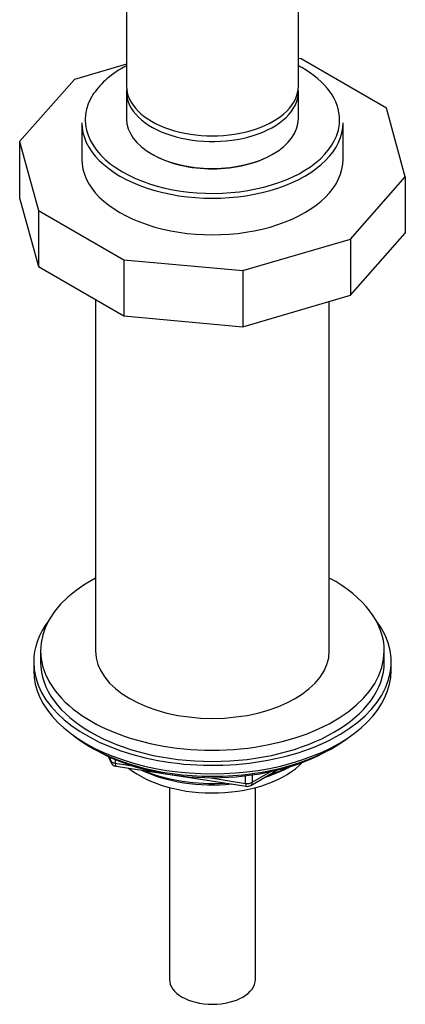
# Model space of a CAD drawing. Units: millimetres. Extents: x -390 to 1616, y 0 to 1281.
# Drawn here: x -80 to -24, y 8 to 151 of the extents above; entities that cross this region are included whole.
import ezdxf

# ---------------------------------------------------------------- set-up
doc = ezdxf.new("R2010")
doc.units = ezdxf.units.MM
for name, color, linetype in [('11374', 7, 'Continuous'), ('40639', 7, 'Continuous'), ('456', 7, 'Continuous'), ('47397', 7, 'Continuous'), ('51835', 7, 'Continuous'), ('61724', 7, 'Continuous'), ('75260', 7, 'Continuous'), ('7687', 7, 'Continuous'), ('9396', 7, 'Continuous'), ('9857', 7, 'Continuous'), ('Défaut', 7, 'Continuous')]:
    doc.layers.add(name, color=color, linetype=linetype)

# ---------------------------------------------------------------- blocks, each defined once
blk = doc.blocks.new('SE2')
at = {"layer": '11374', "color": 7, "linetype": 'Continuous'}
blk.add_ellipse((-52.31, 47.43), major_axis=(-15, 0), ratio=0.57735, start_param=0.62119, end_param=2.635751, dxfattribs=at)
at = {"layer": '40639', "color": 7, "linetype": 'Continuous'}
for p, q in [((-71.31, 136.18), (-71.31, 130.87)), ((-33.31, 130.87), (-33.31, 136.18))]:
    blk.add_line(p, q, dxfattribs=at)
for centre, major_axis, start_param, end_param in [((-52.31, 136.59), (18.5, 0), 2.312677, 2.776076), ((-52.31, 136.59), (18.5, 0), 0.791177, 0.828915), ((-52.31, 136.59), (18.5, 0), 0, 0.791177), ((-52.31, 136.59), (18.5, 0), 2.776076, 3.926991), ((-52.31, 136.18), (-19, 0), 0, 3.141593), ((-52.31, 136.59), (18.5, 0), 6.061114, 6.283185), ((-52.31, 136.59), (18.5, 0), 3.926991, 6.061114), ((-52.31, 130.87), (-19, 0), 0, 3.141593), ((-52.31, 136.59), (-12.25, 0), 1.078729, 2.062864)]:
    blk.add_ellipse(centre, major_axis=major_axis, ratio=0.57735, start_param=start_param, end_param=end_param, dxfattribs=at)
at = {"layer": '456', "color": 7, "linetype": 'Continuous'}
for p, q in [((-69.31, 110.48), (-69.31, 59.43)), ((-35.31, 59.43), (-35.31, 110.22))]:
    blk.add_line(p, q, dxfattribs=at)
for centre, major_axis, start_param, end_param in [((-52.31, 49.23), (-16.09, 0), 0.87413, 1.743864), ((-52.31, 49.97), (-17, 0), 0.936521, 1.681473), ((-52.31, 49.23), (-16.09, 0), 2.064788, 2.356194), ((-52.31, 49.97), (-17, 0), -4.21046, -3.991984)]:
    blk.add_ellipse(centre, major_axis=major_axis, ratio=0.57735, start_param=start_param, end_param=end_param, dxfattribs=at)
at = {"layer": '47397', "color": 7, "linetype": 'Continuous'}
for p, q in [((-58.56, 39.56), (-58.56, 11.67)), ((-46.06, 11.67), (-46.06, 39.56))]:
    blk.add_line(p, q, dxfattribs=at)
blk.add_ellipse((-52.31, 11.67), major_axis=(6.25, 0), ratio=0.57735, start_param=3.141593, end_param=6.283185, dxfattribs=at)
at = {"layer": '51835', "color": 7, "linetype": 'Continuous'}
for p, q in [((-64.81, 140.67), (-64.81, 136.75)), ((-39.81, 136.75), (-39.81, 140.67))]:
    blk.add_line(p, q, dxfattribs=at)
for centre, major_axis, start_param, end_param in [((-52.31, 140.67), (-12.5, 0), 6.226587, 6.283185), ((-52.31, 140.67), (-12.5, 0), 0, 3.198191), ((-52.31, 136.75), (12.5, 0), 3.141593, 6.283185), ((-52.31, 136.59), (-12.3, 0), 0.785398, 2.364292)]:
    blk.add_ellipse(centre, major_axis=major_axis, ratio=0.57735, start_param=start_param, end_param=end_param, dxfattribs=at)
at = {"layer": '61724', "color": 7, "linetype": 'Continuous'}
for p, q in [((-64.81, 144.69), (-72.38, 142.46)), ((-39.42, 145.48), (-39.81, 145.51)), ((-27.01, 138.32), (-39.42, 145.48)), ((-72.38, 142.46), (-80.35, 133.44)), ((-24.27, 128.31), (-27.01, 138.32)), ((-80.35, 133.44), (-77.6, 123.43)), ((-80.35, 133.44), (-80.35, 125.27)), ((-32.23, 119.28), (-24.27, 128.31)), ((-24.27, 128.31), (-24.27, 120.15)), ((-80.35, 125.27), (-77.6, 115.27)), ((-77.6, 123.43), (-65.2, 116.27)), ((-77.6, 123.43), (-77.6, 115.27)), ((-47.87, 114.69), (-32.23, 119.28)), ((-32.23, 111.12), (-24.27, 120.15)), ((-32.23, 119.28), (-32.23, 111.12)), ((-65.2, 116.27), (-47.87, 114.69)), ((-65.2, 116.27), (-65.2, 108.11)), ((-77.6, 115.27), (-65.2, 108.11)), ((-47.87, 114.69), (-47.87, 106.52)), ((-47.87, 106.52), (-32.23, 111.12)), ((-65.2, 108.11), (-47.87, 106.52))]:
    blk.add_line(p, q, dxfattribs=at)
at = {"layer": '75260', "color": 7, "linetype": 'Continuous'}
for p, q in [((-39.81, 141.49), (-39.81, 210.89)), ((-64.81, 204.97), (-64.81, 141.49))]:
    blk.add_line(p, q, dxfattribs=at)
blk.add_ellipse((-52.31, 141.49), major_axis=(-12.5, 0), ratio=0.57735, start_param=0, end_param=3.141593, dxfattribs=at)
at = {"layer": '7687', "color": 7, "linetype": 'Continuous'}
for p, q in [((-77.31, 59.43), (-77.31, 57.8)), ((-27.31, 57.8), (-27.31, 59.43))]:
    blk.add_line(p, q, dxfattribs=at)
for centre, major_axis, start_param, end_param in [((-52.31, 59.43), (25, 0), 2.318559, 6.283185), ((-52.31, 59.43), (25, 0), 0, 0.823034), ((-52.31, 59.43), (17, 0), 3.141593, 6.283185), ((-52.31, 57.8), (25, 0), 3.141593, 6.283185)]:
    blk.add_ellipse(centre, major_axis=major_axis, ratio=0.57735, start_param=start_param, end_param=end_param, dxfattribs=at)
at = {"layer": '9396', "color": 7, "linetype": 'Continuous'}
for p, q in [((-69.99, 45.43), (-69.39, 45.08)), ((-35.23, 45.08), (-34.63, 45.43)), ((-67.49, 44.1), (-67.1, 43.24)), ((-67.41, 44.06), (-67.16, 43.51)), ((-67.16, 43.51), (-67.16, 43.94)), ((-66.45, 43.63), (-66.45, 43.1)), ((-66.45, 43.1), (-63.92, 42.71)), ((-66.34, 42.67), (-47.38, 39.74)), ((-46.73, 39.86), (-42.82, 42.12)), ((-46.52, 40.32), (-43.8, 41.89)), ((-52.85, 41), (-47.49, 40.17)), ((-47.49, 40.17), (-47.49, 41.28)), ((-46.52, 41.4), (-46.52, 40.32))]:
    blk.add_line(p, q, dxfattribs=at)
for centre, start, end in [((-66.19, 43.66), 204.8961, 261.206), ((-47.23, 40.73), 261.206, 300)]:
    blk.add_arc(centre, 1, start, end, dxfattribs=at)
for centre, major_axis, ratio, start_param, end_param in [((-52.31, 55.63), (25, 0), 0.57735, 3.775682, 5.649096), ((-52.31, 54.94), (24.15, 0), 0.57735, 3.926991, 5.497787), ((-66.19, 43.66), (-1, 0), 0.57735, 0.261799, 1.308997), ((-66.19, 43.66), (0.907, 0.421), 0.788675, 2.790713, 3.141593), ((-66.19, 43.66), (0.153, 0.988), 0.211325, 2.202711, 3.141593), ((-47.23, 40.73), (-1, 0), 0.57735, 1.308997, 2.356194), ((-47.23, 40.73), (0.153, 0.988), 0.211325, 2.202711, 3.141593), ((-47.23, 40.73), (-0.5, 0.866), 0.57735, 3.141593, 3.926991)]:
    blk.add_ellipse(centre, major_axis=major_axis, ratio=ratio, start_param=start_param, end_param=end_param, dxfattribs=at)
at = {"layer": '9857', "color": 7, "linetype": 'Continuous'}
for p, q in [((-78.31, 57.8), (-78.31, 56.57)), ((-26.31, 56.57), (-26.31, 57.8))]:
    blk.add_line(p, q, dxfattribs=at)
for centre, start_param, end_param in [((-52.31, 57.8), 5.870417, 6.283185), ((-52.31, 57.8), 0, 3.554361), ((-52.31, 56.57), 0, 3.141593)]:
    blk.add_ellipse(centre, major_axis=(-26, 0), ratio=0.57735, start_param=start_param, end_param=end_param, dxfattribs=at)

msp = doc.modelspace()

# ---------------------------------------------------------------- block references
at = {"layer": 'Défaut'}
msp.add_blockref('SE2', (0, 0), dxfattribs=at)

doc.saveas('drawing.dxf')
